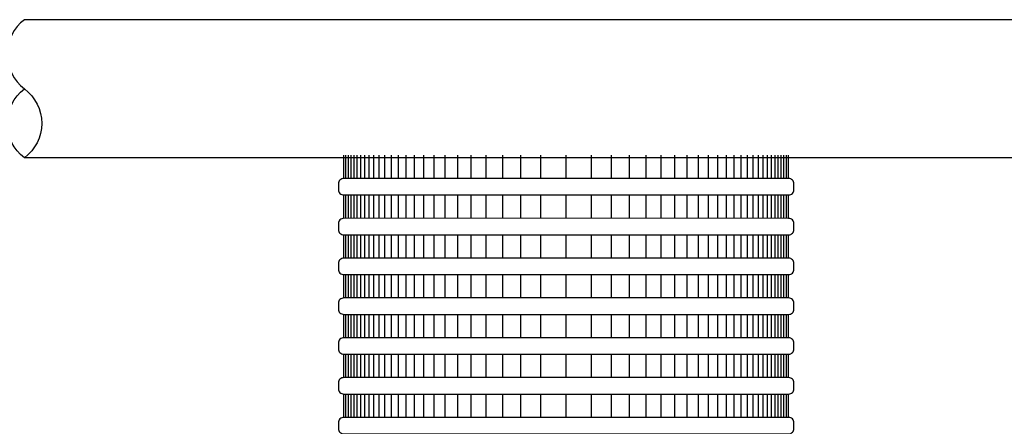
# Model space of a CAD drawing. Extents: x -2.4 to 18.6, y -10.7 to -0.1.
# Drawn here: x 0 to 2.2, y -5.5 to -4.6 of the extents above; entities that cross this region are included whole.
import ezdxf

# ---------------------------------------------------------------- set-up
doc = ezdxf.new("R2010")
doc.units = 0
doc.header["$MEASUREMENT"] = 0
doc.layers.get('0').update_dxf_attribs({"linetype": 'CONTINUOUS'})
doc.layers.add('image', color=7, linetype='CONTINUOUS')
doc.layers.add('option-rws', color=5, linetype='CONTINUOUS')

# ---------------------------------------------------------------- blocks, each defined once
blk = doc.blocks.new('RWS')
at = {"flags": 128}
for points in [[(0.18161, 0.06602), (1.32796, 0.06602)], [(0.18161, -0.06398), (1.32796, -0.06398)]]:
    blk.add_lwpolyline(points, dxfattribs=at)
blk.add_lwpolyline([(1.32796, 0.06602, -0.5), (1.32796, 0.00102, 0.5), (1.32796, -0.06398, 0.5), (1.32796, 0.00102)], format="xyb")
at = {"layer": 'option-rws', "color": 8, "flags": 128}
for points in [[(0.60895, -0.08339), (0.60895, -0.0614)], [(0.61105, -0.08339), (0.61105, -0.0614)], [(0.61335, -0.08339), (0.61335, -0.0614)], [(0.61589, -0.08339), (0.61589, -0.0614)], [(0.61868, -0.08339), (0.61868, -0.0614)], [(0.62175, -0.08339), (0.62175, -0.0614)], [(0.62512, -0.08339), (0.62512, -0.0614)], [(0.62883, -0.08339), (0.62883, -0.0614)], [(0.63292, -0.08339), (0.63292, -0.0614)], [(0.63741, -0.08339), (0.63741, -0.0614)], [(0.64235, -0.08339), (0.64235, -0.0614)], [(0.64779, -0.08339), (0.64779, -0.0614)], [(0.65377, -0.08339), (0.65377, -0.0614)], [(0.66035, -0.08339), (0.66035, -0.0614)], [(0.66758, -0.08339), (0.66758, -0.0614)], [(0.67554, -0.08339), (0.67554, -0.0614)], [(0.6843, -0.08339), (0.6843, -0.0614)], [(0.69393, -0.08339), (0.69393, -0.0614)], [(0.70452, -0.08339), (0.70452, -0.0614)], [(0.71617, -0.08339), (0.71617, -0.0614)], [(0.72899, -0.08339), (0.72899, -0.0614)], [(0.74309, -0.08339), (0.74309, -0.0614)], [(0.7586, -0.08339), (0.7586, -0.0614)], [(0.77566, -0.08339), (0.77566, -0.0614)], [(0.79443, -0.08339), (0.79443, -0.0614)], [(0.81825, -0.08338), (0.81825, -0.06139)], [(0.84208, -0.08339), (0.84208, -0.0614)], [(0.86084, -0.08339), (0.86084, -0.0614)], [(0.8779, -0.08339), (0.8779, -0.0614)], [(0.89341, -0.08339), (0.89341, -0.0614)], [(0.90751, -0.08339), (0.90751, -0.0614)], [(0.92033, -0.08339), (0.92033, -0.0614)], [(0.93198, -0.08339), (0.93198, -0.0614)], [(0.94258, -0.08339), (0.94258, -0.0614)], [(0.95221, -0.08339), (0.95221, -0.0614)], [(0.96096, -0.08339), (0.96096, -0.0614)], [(0.96892, -0.08339), (0.96892, -0.0614)], [(0.97616, -0.08339), (0.97616, -0.0614)], [(0.98274, -0.08339), (0.98274, -0.0614)], [(0.98872, -0.08339), (0.98872, -0.0614)], [(0.99415, -0.08339), (0.99415, -0.0614)], [(0.99909, -0.08339), (0.99909, -0.0614)], [(1.00359, -0.08339), (1.00359, -0.0614)], [(1.00767, -0.08339), (1.00767, -0.0614)], [(1.01138, -0.08339), (1.01138, -0.0614)], [(1.01476, -0.08339), (1.01476, -0.0614)], [(1.01783, -0.08339), (1.01783, -0.0614)], [(1.02062, -0.08339), (1.02062, -0.0614)], [(1.02315, -0.08339), (1.02315, -0.0614)], [(1.02546, -0.08339), (1.02546, -0.0614)], [(1.02755, -0.08339), (1.02755, -0.0614)], [(0.60895, -0.12084), (0.60895, -0.09885)], [(0.61105, -0.12084), (0.61105, -0.09885)], [(0.61335, -0.12084), (0.61335, -0.09885)], [(0.61589, -0.12084), (0.61589, -0.09885)], [(0.61868, -0.12084), (0.61868, -0.09885)], [(0.62175, -0.12084), (0.62175, -0.09885)], [(0.62512, -0.12084), (0.62512, -0.09885)], [(0.62883, -0.12084), (0.62883, -0.09885)], [(0.63292, -0.12084), (0.63292, -0.09885)], [(0.63741, -0.12084), (0.63741, -0.09885)], [(0.64235, -0.12084), (0.64235, -0.09885)], [(0.64779, -0.12084), (0.64779, -0.09885)], [(0.65377, -0.12084), (0.65377, -0.09885)], [(0.66035, -0.12084), (0.66035, -0.09885)], [(0.66758, -0.12084), (0.66758, -0.09885)], [(0.67554, -0.12084), (0.67554, -0.09885)], [(0.6843, -0.12084), (0.6843, -0.09885)], [(0.69393, -0.12084), (0.69393, -0.09885)], [(0.70452, -0.12084), (0.70452, -0.09885)], [(0.71617, -0.12084), (0.71617, -0.09885)], [(0.72899, -0.12084), (0.72899, -0.09885)], [(0.74309, -0.12084), (0.74309, -0.09885)], [(0.7586, -0.12084), (0.7586, -0.09885)], [(0.77566, -0.12084), (0.77566, -0.09885)], [(0.79443, -0.12084), (0.79443, -0.09885)], [(0.81825, -0.12083), (0.81825, -0.09884)], [(0.84208, -0.12084), (0.84208, -0.09885)], [(0.86084, -0.12084), (0.86084, -0.09885)], [(0.8779, -0.12084), (0.8779, -0.09885)], [(0.89341, -0.12084), (0.89341, -0.09885)], [(0.90751, -0.12084), (0.90751, -0.09885)], [(0.92033, -0.12084), (0.92033, -0.09885)], [(0.93198, -0.12084), (0.93198, -0.09885)], [(0.94258, -0.12084), (0.94258, -0.09885)], [(0.95221, -0.12084), (0.95221, -0.09885)], [(0.96096, -0.12084), (0.96096, -0.09885)], [(0.96892, -0.12084), (0.96892, -0.09885)], [(0.97616, -0.12084), (0.97616, -0.09885)], [(0.98274, -0.12084), (0.98274, -0.09885)], [(0.98872, -0.12084), (0.98872, -0.09885)], [(0.99415, -0.12084), (0.99415, -0.09885)], [(0.99909, -0.12084), (0.99909, -0.09885)], [(1.00359, -0.12084), (1.00359, -0.09885)], [(1.00767, -0.12084), (1.00767, -0.09885)], [(1.01138, -0.12084), (1.01138, -0.09885)], [(1.01476, -0.12084), (1.01476, -0.09885)], [(1.01783, -0.12084), (1.01783, -0.09885)], [(1.02062, -0.12084), (1.02062, -0.09885)], [(1.02315, -0.12084), (1.02315, -0.09885)], [(1.02546, -0.12084), (1.02546, -0.09885)], [(1.02755, -0.12084), (1.02755, -0.09885)], [(0.60895, -0.15828), (0.60895, -0.1363)], [(0.61105, -0.15828), (0.61105, -0.1363)], [(0.61335, -0.15828), (0.61335, -0.1363)], [(0.61589, -0.15828), (0.61589, -0.1363)], [(0.61868, -0.15828), (0.61868, -0.1363)], [(0.62175, -0.15828), (0.62175, -0.1363)], [(0.62512, -0.15828), (0.62512, -0.1363)], [(0.62883, -0.15828), (0.62883, -0.1363)], [(0.63292, -0.15828), (0.63292, -0.1363)], [(0.63741, -0.15828), (0.63741, -0.1363)], [(0.64235, -0.15828), (0.64235, -0.1363)], [(0.64779, -0.15828), (0.64779, -0.1363)], [(0.65377, -0.15828), (0.65377, -0.1363)], [(0.66035, -0.15828), (0.66035, -0.1363)], [(0.66758, -0.15828), (0.66758, -0.1363)], [(0.67554, -0.15828), (0.67554, -0.1363)], [(0.6843, -0.15828), (0.6843, -0.1363)], [(0.69393, -0.15828), (0.69393, -0.1363)], [(0.70452, -0.15828), (0.70452, -0.1363)], [(0.71617, -0.15828), (0.71617, -0.1363)], [(0.72899, -0.15828), (0.72899, -0.1363)], [(0.74309, -0.15828), (0.74309, -0.1363)], [(0.7586, -0.15828), (0.7586, -0.1363)], [(0.77566, -0.15828), (0.77566, -0.1363)], [(0.79443, -0.15828), (0.79443, -0.1363)], [(0.81825, -0.15827), (0.81825, -0.13629)], [(0.84208, -0.15828), (0.84208, -0.1363)], [(0.86084, -0.15828), (0.86084, -0.1363)], [(0.8779, -0.15828), (0.8779, -0.1363)], [(0.89341, -0.15828), (0.89341, -0.1363)], [(0.90751, -0.15828), (0.90751, -0.1363)], [(0.92033, -0.15828), (0.92033, -0.1363)], [(0.93198, -0.15828), (0.93198, -0.1363)], [(0.94258, -0.15828), (0.94258, -0.1363)], [(0.95221, -0.15828), (0.95221, -0.1363)], [(0.96096, -0.15828), (0.96096, -0.1363)], [(0.96892, -0.15828), (0.96892, -0.1363)], [(0.97616, -0.15828), (0.97616, -0.1363)], [(0.98274, -0.15828), (0.98274, -0.1363)], [(0.98872, -0.15828), (0.98872, -0.1363)], [(0.99415, -0.15828), (0.99415, -0.1363)], [(0.99909, -0.15828), (0.99909, -0.1363)], [(1.00359, -0.15828), (1.00359, -0.1363)], [(1.00767, -0.15828), (1.00767, -0.1363)], [(1.01138, -0.15828), (1.01138, -0.1363)], [(1.01476, -0.15828), (1.01476, -0.1363)], [(1.01783, -0.15828), (1.01783, -0.1363)], [(1.02062, -0.15828), (1.02062, -0.1363)], [(1.02315, -0.15828), (1.02315, -0.1363)], [(1.02546, -0.15828), (1.02546, -0.1363)], [(1.02755, -0.15828), (1.02755, -0.1363)], [(0.60895, -0.19573), (0.60895, -0.17375)], [(0.61105, -0.19573), (0.61105, -0.17375)], [(0.61335, -0.19573), (0.61335, -0.17375)], [(0.61589, -0.19573), (0.61589, -0.17375)], [(0.61868, -0.19573), (0.61868, -0.17375)], [(0.62175, -0.19573), (0.62175, -0.17375)], [(0.62512, -0.19573), (0.62512, -0.17375)], [(0.62883, -0.19573), (0.62883, -0.17375)], [(0.63292, -0.19573), (0.63292, -0.17375)], [(0.63741, -0.19573), (0.63741, -0.17375)], [(0.64235, -0.19573), (0.64235, -0.17375)], [(0.64779, -0.19573), (0.64779, -0.17375)], [(0.65377, -0.19573), (0.65377, -0.17375)], [(0.66035, -0.19573), (0.66035, -0.17375)], [(0.66758, -0.19573), (0.66758, -0.17375)], [(0.67554, -0.19573), (0.67554, -0.17375)], [(0.6843, -0.19573), (0.6843, -0.17375)], [(0.69393, -0.19573), (0.69393, -0.17375)], [(0.70452, -0.19573), (0.70452, -0.17375)], [(0.71617, -0.19573), (0.71617, -0.17375)], [(0.72899, -0.19573), (0.72899, -0.17375)], [(0.74309, -0.19573), (0.74309, -0.17375)], [(0.7586, -0.19573), (0.7586, -0.17375)], [(0.77566, -0.19573), (0.77566, -0.17375)], [(0.79443, -0.19573), (0.79443, -0.17375)], [(0.81825, -0.19572), (0.81825, -0.17374)], [(0.84208, -0.19573), (0.84208, -0.17375)], [(0.86084, -0.19573), (0.86084, -0.17375)], [(0.8779, -0.19573), (0.8779, -0.17375)], [(0.89341, -0.19573), (0.89341, -0.17375)], [(0.90751, -0.19573), (0.90751, -0.17375)], [(0.92033, -0.19573), (0.92033, -0.17375)], [(0.93198, -0.19573), (0.93198, -0.17375)], [(0.94258, -0.19573), (0.94258, -0.17375)], [(0.95221, -0.19573), (0.95221, -0.17375)], [(0.96096, -0.19573), (0.96096, -0.17375)], [(0.96892, -0.19573), (0.96892, -0.17375)], [(0.97616, -0.19573), (0.97616, -0.17375)], [(0.98274, -0.19573), (0.98274, -0.17375)], [(0.98872, -0.19573), (0.98872, -0.17375)], [(0.99415, -0.19573), (0.99415, -0.17375)], [(0.99909, -0.19573), (0.99909, -0.17375)], [(1.00359, -0.19573), (1.00359, -0.17375)], [(1.00767, -0.19573), (1.00767, -0.17375)], [(1.01138, -0.19573), (1.01138, -0.17375)], [(1.01476, -0.19573), (1.01476, -0.17375)], [(1.01783, -0.19573), (1.01783, -0.17375)], [(1.02062, -0.19573), (1.02062, -0.17375)], [(1.02315, -0.19573), (1.02315, -0.17375)], [(1.02546, -0.19573), (1.02546, -0.17375)], [(1.02755, -0.19573), (1.02755, -0.17375)], [(0.60895, -0.23318), (0.60895, -0.21119)], [(0.61105, -0.23318), (0.61105, -0.21119)], [(0.61335, -0.23318), (0.61335, -0.21119)], [(0.61589, -0.23318), (0.61589, -0.21119)], [(0.61868, -0.23318), (0.61868, -0.21119)], [(0.62175, -0.23318), (0.62175, -0.21119)], [(0.62512, -0.23318), (0.62512, -0.21119)], [(0.62883, -0.23318), (0.62883, -0.21119)], [(0.63292, -0.23318), (0.63292, -0.21119)], [(0.63741, -0.23318), (0.63741, -0.21119)], [(0.64235, -0.23318), (0.64235, -0.21119)], [(0.64779, -0.23318), (0.64779, -0.21119)], [(0.65377, -0.23318), (0.65377, -0.21119)], [(0.66035, -0.23318), (0.66035, -0.21119)], [(0.66758, -0.23318), (0.66758, -0.21119)], [(0.67554, -0.23318), (0.67554, -0.21119)], [(0.6843, -0.23318), (0.6843, -0.21119)], [(0.69393, -0.23318), (0.69393, -0.21119)], [(0.70452, -0.23318), (0.70452, -0.21119)], [(0.71617, -0.23318), (0.71617, -0.21119)], [(0.72899, -0.23318), (0.72899, -0.21119)], [(0.74309, -0.23318), (0.74309, -0.21119)], [(0.7586, -0.23318), (0.7586, -0.21119)], [(0.77566, -0.23318), (0.77566, -0.21119)], [(0.79443, -0.23318), (0.79443, -0.21119)], [(0.81825, -0.23317), (0.81825, -0.21118)], [(0.84208, -0.23318), (0.84208, -0.21119)], [(0.86084, -0.23318), (0.86084, -0.21119)], [(0.8779, -0.23318), (0.8779, -0.21119)], [(0.89341, -0.23318), (0.89341, -0.21119)], [(0.90751, -0.23318), (0.90751, -0.21119)], [(0.92033, -0.23318), (0.92033, -0.21119)], [(0.93198, -0.23318), (0.93198, -0.21119)], [(0.94258, -0.23318), (0.94258, -0.21119)], [(0.95221, -0.23318), (0.95221, -0.21119)], [(0.96096, -0.23318), (0.96096, -0.21119)], [(0.96892, -0.23318), (0.96892, -0.21119)], [(0.97616, -0.23318), (0.97616, -0.21119)], [(0.98274, -0.23318), (0.98274, -0.21119)], [(0.98872, -0.23318), (0.98872, -0.21119)], [(0.99415, -0.23318), (0.99415, -0.21119)], [(0.99909, -0.23318), (0.99909, -0.21119)], [(1.00359, -0.23318), (1.00359, -0.21119)], [(1.00767, -0.23318), (1.00767, -0.21119)], [(1.01138, -0.23318), (1.01138, -0.21119)], [(1.01476, -0.23318), (1.01476, -0.21119)], [(1.01783, -0.23318), (1.01783, -0.21119)], [(1.02062, -0.23318), (1.02062, -0.21119)], [(1.02315, -0.23318), (1.02315, -0.21119)], [(1.02546, -0.23318), (1.02546, -0.21119)], [(1.02755, -0.23318), (1.02755, -0.21119)], [(0.60895, -0.27063), (0.60895, -0.24864)], [(0.61105, -0.27063), (0.61105, -0.24864)], [(0.61335, -0.27063), (0.61335, -0.24864)], [(0.61589, -0.27063), (0.61589, -0.24864)], [(0.61868, -0.27063), (0.61868, -0.24864)], [(0.62175, -0.27063), (0.62175, -0.24864)], [(0.62512, -0.27063), (0.62512, -0.24864)], [(0.62883, -0.27063), (0.62883, -0.24864)], [(0.63292, -0.27063), (0.63292, -0.24864)], [(0.63741, -0.27063), (0.63741, -0.24864)], [(0.64235, -0.27063), (0.64235, -0.24864)], [(0.64779, -0.27063), (0.64779, -0.24864)], [(0.65377, -0.27063), (0.65377, -0.24864)], [(0.66035, -0.27063), (0.66035, -0.24864)], [(0.66758, -0.27063), (0.66758, -0.24864)], [(0.67554, -0.27063), (0.67554, -0.24864)], [(0.6843, -0.27063), (0.6843, -0.24864)], [(0.69393, -0.27063), (0.69393, -0.24864)], [(0.70452, -0.27063), (0.70452, -0.24864)], [(0.71617, -0.27063), (0.71617, -0.24864)], [(0.72899, -0.27063), (0.72899, -0.24864)], [(0.74309, -0.27063), (0.74309, -0.24864)], [(0.7586, -0.27063), (0.7586, -0.24864)], [(0.77566, -0.27063), (0.77566, -0.24864)], [(0.79443, -0.27063), (0.79443, -0.24864)], [(0.81825, -0.27062), (0.81825, -0.24863)], [(0.84208, -0.27063), (0.84208, -0.24864)], [(0.86084, -0.27063), (0.86084, -0.24864)], [(0.8779, -0.27063), (0.8779, -0.24864)], [(0.89341, -0.27063), (0.89341, -0.24864)], [(0.90751, -0.27063), (0.90751, -0.24864)], [(0.92033, -0.27063), (0.92033, -0.24864)], [(0.93198, -0.27063), (0.93198, -0.24864)], [(0.94258, -0.27063), (0.94258, -0.24864)], [(0.95221, -0.27063), (0.95221, -0.24864)], [(0.96096, -0.27063), (0.96096, -0.24864)], [(0.96892, -0.27063), (0.96892, -0.24864)], [(0.97616, -0.27063), (0.97616, -0.24864)], [(0.98274, -0.27063), (0.98274, -0.24864)], [(0.98872, -0.27063), (0.98872, -0.24864)], [(0.99415, -0.27063), (0.99415, -0.24864)], [(0.99909, -0.27063), (0.99909, -0.24864)], [(1.00359, -0.27063), (1.00359, -0.24864)], [(1.00767, -0.27063), (1.00767, -0.24864)], [(1.01138, -0.27063), (1.01138, -0.24864)], [(1.01476, -0.27063), (1.01476, -0.24864)], [(1.01783, -0.27063), (1.01783, -0.24864)], [(1.02062, -0.27063), (1.02062, -0.24864)], [(1.02315, -0.27063), (1.02315, -0.24864)], [(1.02546, -0.27063), (1.02546, -0.24864)], [(1.02755, -0.27063), (1.02755, -0.24864)], [(0.60895, -0.30807), (0.60895, -0.28609)], [(0.61105, -0.30807), (0.61105, -0.28609)], [(0.61335, -0.30807), (0.61335, -0.28609)], [(0.61589, -0.30807), (0.61589, -0.28609)], [(0.61868, -0.30807), (0.61868, -0.28609)], [(0.62175, -0.30807), (0.62175, -0.28609)], [(0.62512, -0.30807), (0.62512, -0.28609)], [(0.62883, -0.30807), (0.62883, -0.28609)], [(0.63292, -0.30807), (0.63292, -0.28609)], [(0.63741, -0.30807), (0.63741, -0.28609)], [(0.64235, -0.30807), (0.64235, -0.28609)], [(0.64779, -0.30807), (0.64779, -0.28609)], [(0.65377, -0.30807), (0.65377, -0.28609)], [(0.66035, -0.30807), (0.66035, -0.28609)], [(0.66758, -0.30807), (0.66758, -0.28609)], [(0.67554, -0.30807), (0.67554, -0.28609)], [(0.6843, -0.30807), (0.6843, -0.28609)], [(0.69393, -0.30807), (0.69393, -0.28609)], [(0.70452, -0.30807), (0.70452, -0.28609)], [(0.71617, -0.30807), (0.71617, -0.28609)], [(0.72899, -0.30807), (0.72899, -0.28609)], [(0.74309, -0.30807), (0.74309, -0.28609)], [(0.7586, -0.30807), (0.7586, -0.28609)], [(0.77566, -0.30807), (0.77566, -0.28609)], [(0.79443, -0.30807), (0.79443, -0.28609)], [(0.81825, -0.30806), (0.81825, -0.28608)], [(0.84208, -0.30807), (0.84208, -0.28609)], [(0.86084, -0.30807), (0.86084, -0.28609)], [(0.8779, -0.30807), (0.8779, -0.28609)], [(0.89341, -0.30807), (0.89341, -0.28609)], [(0.90751, -0.30807), (0.90751, -0.28609)], [(0.92033, -0.30807), (0.92033, -0.28609)], [(0.93198, -0.30807), (0.93198, -0.28609)], [(0.94258, -0.30807), (0.94258, -0.28609)], [(0.95221, -0.30807), (0.95221, -0.28609)], [(0.96096, -0.30807), (0.96096, -0.28609)], [(0.96892, -0.30807), (0.96892, -0.28609)], [(0.97616, -0.30807), (0.97616, -0.28609)], [(0.98274, -0.30807), (0.98274, -0.28609)], [(0.98872, -0.30807), (0.98872, -0.28609)], [(0.99415, -0.30807), (0.99415, -0.28609)], [(0.99909, -0.30807), (0.99909, -0.28609)], [(1.00359, -0.30807), (1.00359, -0.28609)], [(1.00767, -0.30807), (1.00767, -0.28609)], [(1.01138, -0.30807), (1.01138, -0.28609)], [(1.01476, -0.30807), (1.01476, -0.28609)], [(1.01783, -0.30807), (1.01783, -0.28609)], [(1.02062, -0.30807), (1.02062, -0.28609)], [(1.02315, -0.30807), (1.02315, -0.28609)], [(1.02546, -0.30807), (1.02546, -0.28609)], [(1.02755, -0.30807), (1.02755, -0.28609)]]:
    blk.add_lwpolyline(points, dxfattribs=at)
at = {"layer": 'option-rws', "color": 8}
for points in [[(0.60895, -0.08339), (1.02755, -0.08337, -0.414214), (1.03257, -0.08838), (1.03257, -0.09382, -0.414214), (1.02755, -0.09883), (0.60895, -0.09885, -0.414214), (0.60394, -0.09384), (0.60394, -0.0884, -0.414214)], [(0.60895, -0.12084), (1.02755, -0.12081, -0.414214), (1.03257, -0.12583), (1.03257, -0.13126, -0.414214), (1.02755, -0.13628), (0.60895, -0.1363, -0.414214), (0.60394, -0.13129), (0.60394, -0.12585, -0.414214)], [(0.60895, -0.15828), (1.02755, -0.15826, -0.414214), (1.03257, -0.16328), (1.03257, -0.16871, -0.414214), (1.02755, -0.17373), (0.60895, -0.17375, -0.414214), (0.60394, -0.16873), (0.60394, -0.1633, -0.414214)], [(0.60895, -0.19573), (1.02755, -0.19571, -0.414214), (1.03257, -0.20072), (1.03257, -0.20616, -0.414214), (1.02755, -0.21117), (0.60895, -0.21119, -0.414214), (0.60394, -0.20618), (0.60394, -0.20074, -0.414214)], [(0.60895, -0.23318), (1.02755, -0.23316, -0.414214), (1.03257, -0.23817), (1.03257, -0.24361, -0.414214), (1.02755, -0.24862), (0.60895, -0.24864, -0.414214), (0.60394, -0.24363), (0.60394, -0.23819, -0.414214)], [(0.60895, -0.27063), (1.02755, -0.2706, -0.414214), (1.03257, -0.27562), (1.03257, -0.28105, -0.414214), (1.02755, -0.28607), (0.60895, -0.28609, -0.414214), (0.60394, -0.28108), (0.60394, -0.27564, -0.414214)], [(0.60895, -0.30807), (1.02755, -0.30805, -0.414214), (1.03257, -0.31307), (1.03257, -0.3185, -0.414214), (1.02755, -0.32352), (0.60895, -0.32354, -0.414214), (0.60394, -0.31852), (0.60394, -0.31309, -0.414214)]]:
    blk.add_lwpolyline(points, format="xyb", close=True, dxfattribs=at)

msp = doc.modelspace()

# ---------------------------------------------------------------- block references
at = {"layer": 'image', "xscale": -2.469264824302448, "yscale": 2.469264824302448, "zscale": 2.469264824302448}
msp.add_blockref('RWS', (3.2508, -4.7207), dxfattribs=at)

doc.saveas('drawing.dxf')
